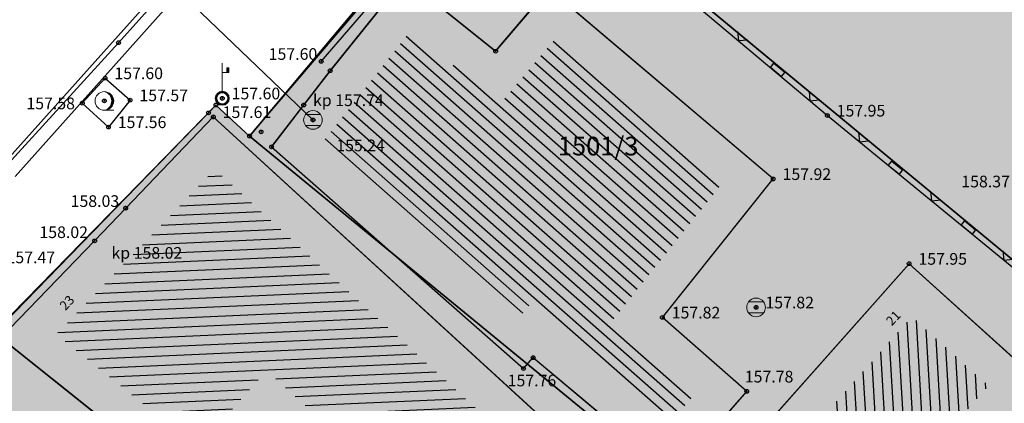
# Model space of a CAD drawing. Units: inches. Extents: x 7526394 to 7528565, y 4825980 to 4826747.
# Drawn here: x 7526686 to 7526712, y 4826316 to 4826326 of the extents above; entities that cross this region are included whole.
import ezdxf
from ezdxf.enums import TextEntityAlignment as Align

# ---------------------------------------------------------------- set-up
doc = ezdxf.new("R2010")
doc.units = ezdxf.units.IN
doc.header["$LTSCALE"] = 0.25
doc.header["$MEASUREMENT"] = 0
doc.header["$PDMODE"] = 32
doc.header["$PDSIZE"] = 0.1000000014901161
for name, color, linetype, lineweight in [('00 POMOĆ', 7, 'Continuous', 0), ('101_parcele_granica', 7, 'Continuous', 30), ('103_parcele_pl', 7, 'Continuous', 30)]:
    doc.layers.add(name, color=color, linetype=linetype, lineweight=lineweight)
for name, color, linetype in [('102_parcele_brojevi', 7, 'Continuous'), ('104_objekti_granice', 1, 'Continuous'), ('105_objekti_pl', 7, 'Continuous'), ('106_objekti_srafure', 1, 'Continuous'), ('107_detalj_linije', 1, 'Continuous'), ('108_topografski_znaci', 1, 'Continuous'), ('115_katastarske_tacke', 7, 'Continuous'), ('120_detaljne_tacke', 1, 'Continuous'), ('120_detaljne_tacke_3d', 3, 'Continuous'), ('124_geo_tekst', 1, 'Continuous'), ('D_tacke_konstruisane', 1, 'Continuous'), ('kota_poda', 7, 'Continuous')]:
    doc.layers.add(name, color=color, linetype=linetype)
for name, color, linetype, true_color in [('110 водовод', 7, 'Continuous', 0x0080ff), ('111 фекална канализација', 7, 'Continuous', 0x992a00), ('121_detaljne_kote', 7, 'Continuous', 0x992a00), ('152_stanovanje_SRAFURA', 7, 'Continuous', 0xf3e17c)]:
    doc.layers.add(name, color=color, linetype=linetype, true_color=true_color)
doc.styles.add('CIRILICA', font='txt')
doc.styles.add('GEORGIA', font='georgia.ttf')
doc.styles.add('OZNP', font='timesi.ttf')

# ---------------------------------------------------------------- blocks, each defined once
blk = doc.blocks.new('T65-03')
at = {"layer": '108_topografski_znaci', "linetype": 'Continuous', "lineweight": 9}
for p, q in [((0, 0.75), (0, 3.75)), ((0.5, 3.249999998509883), (0.5, 2.75)), ((0.7000000001862646, 3.249999998509883), (0.5, 3.249999998509883)), ((0.7000000001862646, 2.75), (0.7000000001862646, 3.249999998509883)), ((0, 2.75), (0.5, 2.75)), ((0.5, 2.75), (0.7000000001862646, 2.75))]:
    blk.add_line(p, q, dxfattribs=at)
for radius in [0.75, 0.6, 0.05]:
    blk.add_circle((0, 0), radius, dxfattribs=at)
at = {"layer": '108_topografski_znaci', "linetype": 'Continuous'}
for points in [[(0.6000000000931323, 2.999999999254939), (0.7000000001862646, 3.249999998509883), (0.5, 3.249999998509883)], [(0.6000000000931323, 2.999999999254939), (0.5, 3.249999998509883), (0.5, 2.75)], [(0.6000000000931323, 2.999999999254939), (0.7000000001862646, 2.75), (0.7000000001862646, 3.249999998509883)], [(0.6000000000931323, 2.999999999254939), (0.5, 2.75), (0.7000000001862646, 2.75)], [(-0.7244443697168015, 0.1941142838268908), (-0.7500000000000006, 2e-16), (-0.579555495773441, 0.1552914270615126)], [(-0.579555495773441, 0.1552914270615126), (-0.7500000000000006, 2e-16), (-0.6000000000000001, 2e-16)], [(-0.7500000000000006, 2e-16), (-0.7244443697168017, -0.1941142838268905), (-0.5795554957734411, -0.1552914270615123)], [(-0.6000000000000001, 2e-16), (-0.7500000000000006, 2e-16), (-0.5795554957734411, -0.1552914270615123)], [(-0.6495190528383291, 0.3750000000000002), (-0.7244443697168015, 0.1941142838268908), (-0.5196152422706632, 0.3000000000000002)], [(-0.5196152422706632, 0.3000000000000002), (-0.7244443697168015, 0.1941142838268908), (-0.579555495773441, 0.1552914270615126)], [(-0.5303300858899107, 0.5303300858899109), (-0.6495190528383291, 0.3750000000000002), (-0.2999999999999999, 0.5196152422706634)], [(-0.2999999999999999, 0.5196152422706634), (-0.6495190528383291, 0.3750000000000002), (-0.4242640687119285, 0.4242640687119287)], [(-0.4242640687119285, 0.4242640687119287), (-0.6495190528383291, 0.3750000000000002), (-0.5196152422706632, 0.3000000000000002)], [(-0.375, 0.6495190528383291), (-0.5303300858899107, 0.5303300858899109), (1e-16, 0.6000000000000001)], [(1e-16, 0.6000000000000001), (-0.5303300858899107, 0.5303300858899109), (-0.1552914270615124, 0.5795554957734411)], [(-0.1552914270615124, 0.5795554957734411), (-0.5303300858899107, 0.5303300858899109), (-0.2999999999999999, 0.5196152422706634)], [(0.1941142838268907, 0.7244443697168014), (-0.375, 0.6495190528383291), (0.3750000000000001, 0.6495190528383291)], [(-0.1941142838268905, 0.7244443697168014), (-0.375, 0.6495190528383291), (0.1941142838268907, 0.7244443697168014)], [(-0.375, 0.6495190528383291), (1e-16, 0.6000000000000001), (0.3750000000000001, 0.6495190528383291)], [(1e-16, 0.7500000000000001), (-0.1941142838268905, 0.7244443697168014), (0.1941142838268907, 0.7244443697168014)], [(-0.05, 0), (-0.0353553390593274, -0.0353553390593274), (-0.0353553390593274, 0.0353553390593274)], [(-0.0353553390593274, 0.0353553390593274), (0, -0.05), (0, 0.05)], [(0, -0.05), (-0.0353553390593274, 0.0353553390593274), (-0.0353553390593274, -0.0353553390593274)], [(0.3750000000000001, 0.6495190528383291), (1e-16, 0.6000000000000001), (0.5303300858899107, 0.5303300858899107)], [(1e-16, 0.6000000000000001), (0.1552914270615125, 0.579555495773441), (0.5303300858899107, 0.5303300858899107)], [(0, 0.05), (0.0353553390593274, -0.0353553390593274), (0.0353553390593274, 0.0353553390593274)], [(0.0353553390593274, -0.0353553390593274), (0, 0.05), (0, -0.05)], [(0.05, 0), (0.0353553390593274, 0.0353553390593274), (0.0353553390593274, -0.0353553390593274)], [(0.1552914270615125, 0.579555495773441), (0.3, 0.5196152422706632), (0.5303300858899107, 0.5303300858899107)], [(0.5303300858899107, 0.5303300858899107), (0.3, 0.5196152422706632), (0.649519052838329, 0.375)], [(0.3, 0.5196152422706632), (0.4242640687119287, 0.4242640687119287), (0.649519052838329, 0.375)], [(0.4242640687119287, 0.4242640687119287), (0.5196152422706632, 0.3), (0.649519052838329, 0.375)], [(0.649519052838329, 0.375), (0.5196152422706632, 0.3), (0.7244443697168013, 0.1941142838268905)], [(0.5196152422706632, 0.3), (0.579555495773441, 0.1552914270615124), (0.7244443697168013, 0.1941142838268905)], [(0.7244443697168013, 0.1941142838268905), (0.579555495773441, 0.1552914270615124), (0.75, 0)], [(0.579555495773441, 0.1552914270615124), (0.6, 0), (0.75, 0)], [(0.6, 0), (0.5795554957734412, -0.155291427061513), (0.7244443697168017, -0.194114283826891)], [(0.75, 0), (0.6, 0), (0.7244443697168017, -0.194114283826891)], [(-0.5795554957734411, -0.1552914270615123), (-0.7244443697168017, -0.1941142838268905), (-0.5196152422706635, -0.2999999999999998)], [(-0.7244443697168017, -0.1941142838268905), (-0.6495190528383294, -0.375), (-0.5196152422706635, -0.2999999999999998)], [(-0.5196152422706635, -0.2999999999999998), (-0.6495190528383294, -0.375), (-0.424264068711929, -0.4242640687119285)], [(-0.6495190528383294, -0.375), (-0.5303300858899112, -0.5303300858899107), (-0.424264068711929, -0.4242640687119285)], [(-0.424264068711929, -0.4242640687119285), (-0.5303300858899112, -0.5303300858899107), (-0.3000000000000003, -0.5196152422706632)], [(-0.3000000000000003, -0.5196152422706632), (-0.5303300858899112, -0.5303300858899107), (-0.1552914270615128, -0.5795554957734411)], [(-0.5303300858899112, -0.5303300858899107), (-0.3750000000000003, -0.6495190528383292), (-0.1552914270615128, -0.5795554957734411)], [(-0.1552914270615128, -0.5795554957734411), (-0.3750000000000003, -0.6495190528383292), (-3e-16, -0.6000000000000008)], [(-3e-16, -0.6000000000000008), (-0.3750000000000003, -0.6495190528383292), (0.375, -0.6495190528383296)], [(-0.3750000000000003, -0.6495190528383292), (-0.1941142838268909, -0.7244443697168017), (0.375, -0.6495190528383296)], [(0.375, -0.6495190528383296), (-0.1941142838268909, -0.7244443697168017), (0.1941142838268904, -0.7244443697168018)], [(-0.1941142838268909, -0.7244443697168017), (-2e-16, -0.7500000000000006), (0.1941142838268904, -0.7244443697168018)], [(0.1552914270615122, -0.5795554957734415), (-3e-16, -0.6000000000000008), (0.375, -0.6495190528383296)], [(0.2999999999999999, -0.519615242270664), (0.1552914270615122, -0.5795554957734415), (0.5303300858899109, -0.5303300858899113)], [(0.5303300858899109, -0.5303300858899113), (0.1552914270615122, -0.5795554957734415), (0.375, -0.6495190528383296)], [(0.4242640687119287, -0.4242640687119291), (0.2999999999999999, -0.519615242270664), (0.5303300858899109, -0.5303300858899113)], [(0.5196152422706634, -0.3000000000000006), (0.4242640687119287, -0.4242640687119291), (0.6495190528383294, -0.3750000000000005)], [(0.6495190528383294, -0.3750000000000005), (0.4242640687119287, -0.4242640687119291), (0.5303300858899109, -0.5303300858899113)], [(0.5795554957734412, -0.155291427061513), (0.5196152422706634, -0.3000000000000006), (0.7244443697168017, -0.194114283826891)], [(0.7244443697168017, -0.194114283826891), (0.5196152422706634, -0.3000000000000006), (0.6495190528383294, -0.3750000000000005)]]:
    blk.add_solid(points, dxfattribs=at)
blk = doc.blocks.new('T95-01')
at = {"layer": '108_topografski_znaci', "linetype": 'Continuous', "lineweight": 9}
blk.add_line((-1e-16, -1), (1, -1), dxfattribs=at)
for radius in [1, 0.05]:
    blk.add_circle((0, 0), radius, dxfattribs=at)
blk.add_arc((-0.2250000000000013, 9e-16), 1.025000000000001, 282.6803834918198, 77.31961650817955, dxfattribs=at)
at = {"layer": '108_topografski_znaci', "linetype": 'Continuous'}
for points in [[(-0.05, 0), (-0.0353553390593274, -0.0353553390593274), (-0.0353553390593274, 0.0353553390593274)], [(-0.0353553390593274, 0.0353553390593274), (0, -0.05), (0, 0.05)], [(0, -0.05), (-0.0353553390593274, 0.0353553390593274), (-0.0353553390593274, -0.0353553390593274)], [(6.9e-15, 1), (0.2173551933826938, 0.92463337755424), (0.2588190451025266, 0.965925826289067)], [(0.0353553390593274, -0.0353553390593274), (0, 0.05), (0, -0.05)], [(0, 0.05), (0.0353553390593274, -0.0353553390593274), (0.0353553390593274, 0.0353553390593274)], [(0.05, 0), (0.0353553390593274, 0.0353553390593274), (0.0353553390593274, -0.0353553390593274)], [(0.2588190451025266, 0.965925826289067), (0.2173551933826938, 0.92463337755424), (0.5000000000000046, 0.8660254037844364)], [(0.2173551933826938, 0.92463337755424), (0.41242751293076, 0.8026899561841467), (0.5000000000000046, 0.8660254037844364)], [(0.5000000000000046, 0.8660254037844364), (0.41242751293076, 0.8026899561841467), (0.7071067811865503, 0.7071067811865454)], [(0.41242751293076, 0.8026899561841467), (0.5753905296791091, 0.640312423743282), (0.7071067811865503, 0.7071067811865454)], [(0.7071067811865503, 0.7071067811865454), (0.5753905296791091, 0.640312423743282), (0.8660254037844396, 0.4999999999999979)], [(0.5753905296791091, 0.640312423743282), (0.6980352649693377, 0.4456802661359207), (0.8660254037844396, 0.4999999999999979)], [(0.8660254037844396, 0.4999999999999979), (0.6980352649693377, 0.4456802661359207), (0.9659258262890684, 0.2588190451025196)], [(0.6980352649693377, 0.4456802661359207), (0.7741837034783873, 0.2285977399346151), (0.9659258262890684, 0.2588190451025196)], [(0.9659258262890684, 0.2588190451025196), (0.7741837034783873, 0.2285977399346151), (0.9999999999999998, 0)], [(0.7741837034783873, 0.2285977399346151), (0.7999999999999995, -2.7e-15), (0.9999999999999998, 0)], [(0.9999999999999998, 0), (0.7999999999999995, -2.7e-15), (0.9659258262890676, -0.258819045102521)], [(0.2173551933826873, -0.9246333775542414), (-1.1e-15, -1), (0.2588190451025198, -0.9659258262890684)], [(0.4124275129307545, -0.8026899561841494), (0.2173551933826873, -0.9246333775542414), (0.4999999999999992, -0.8660254037844389)], [(0.4999999999999992, -0.8660254037844389), (0.2173551933826873, -0.9246333775542414), (0.2588190451025198, -0.9659258262890684)], [(0.5753905296791046, -0.6403124237432856), (0.4124275129307545, -0.8026899561841494), (0.7071067811865471, -0.7071067811865479)], [(0.7071067811865471, -0.7071067811865479), (0.4124275129307545, -0.8026899561841494), (0.4999999999999992, -0.8660254037844389)], [(0.6980352649693345, -0.4456802661359254), (0.5753905296791046, -0.6403124237432856), (0.8660254037844382, -0.5000000000000002)], [(0.8660254037844382, -0.5000000000000002), (0.5753905296791046, -0.6403124237432856), (0.7071067811865471, -0.7071067811865479)], [(0.7741837034783856, -0.2285977399346203), (0.6980352649693345, -0.4456802661359254), (0.9659258262890676, -0.258819045102521)], [(0.9659258262890676, -0.258819045102521), (0.6980352649693345, -0.4456802661359254), (0.8660254037844382, -0.5000000000000002)], [(0.7999999999999995, -2.7e-15), (0.7741837034783856, -0.2285977399346203), (0.9659258262890676, -0.258819045102521)]]:
    blk.add_solid(points, dxfattribs=at)
blk = doc.blocks.new('T62-04')
at = {"layer": '108_topografski_znaci', "linetype": 'Continuous', "lineweight": 9}
for p, q in [((-0.7999999998137355, 0.5999999996274711), (0.7999999998137355, 0.5999999996274711)), ((0.7999999998137355, -0.5999999996274711), (-0.7999999998137355, -0.5999999996274711))]:
    blk.add_line(p, q, dxfattribs=at)
blk.add_circle((0, 0), 0.05, dxfattribs=at)
for centre, radius, start, end in [((0, 0), 1, 143.1301023648281, 216.8698976351718), ((0, 1e-16), 0.9999999999999998, 36.86989763517185, 143.1301023648281), ((0, 0), 1, 323.130102364828, 36.86989763517185), ((0, 0), 1, 216.8698976351718, 323.130102364828)]:
    blk.add_arc(centre, radius, start, end, dxfattribs=at)
at = {"layer": '108_topografski_znaci', "linetype": 'Continuous'}
for points in [[(-0.05, 0), (-0.0353553390593274, -0.0353553390593274), (-0.0353553390593274, 0.0353553390593274)], [(-0.0353553390593274, 0.0353553390593274), (0, -0.05), (0, 0.05)], [(0, -0.05), (-0.0353553390593274, 0.0353553390593274), (-0.0353553390593274, -0.0353553390593274)], [(0, 0.05), (0.0353553390593274, -0.0353553390593274), (0.0353553390593274, 0.0353553390593274)], [(0.0353553390593274, -0.0353553390593274), (0, 0.05), (0, -0.05)], [(0.05, 0), (0.0353553390593274, 0.0353553390593274), (0.0353553390593274, -0.0353553390593274)]]:
    blk.add_solid(points, dxfattribs=at)
blk = doc.blocks.new('TK117')
at = {"layer": '108_topografski_znaci', "linetype": 'Continuous'}
for p, q in [((-0.7071067811865479, 0.7071067811865476), (0, 0)), ((0, 0), (0.7071067811865479, 0.7071067811865475))]:
    blk.add_line(p, q, dxfattribs=at)
blk = doc.blocks.new('CIG1000')
for p, q in [((-3, 7.5), (3, 7.5)), ((-3, -7.5), (-3, 7.5)), ((3, 7.5), (3, -7.5)), ((3, -7.5), (-3, -7.5))]:
    blk.add_line(p, q)
blk = doc.blocks.new('TK112_1')
at = {"layer": '108_topografski_znaci', "xscale": 0.1, "yscale": 0.1, "zscale": 0.1}
blk.add_blockref('CIG1000', (0, 0), dxfattribs=at)

msp = doc.modelspace()

# ---------------------------------------------------------------- hatches: boundary and pattern name
at = {"layer": '106_objekti_srafure'}
h = msp.add_hatch(dxfattribs=at)
h.set_pattern_fill('_U', color=256, scale=0.25, angle=318.6522227783461, style=0, pattern_type=0)
h.set_pattern_definition([(318.6522227783461, (0, 0), (0.1651569737294273, 0.1876783792250382), [])])
h.paths.add_polyline_path([(7526698.86610047, 4826323.912730563), (7526700.27134896, 4826325.570147129), (7526704.781751103, 4826321.745981288), (7526701.821526475, 4826318.048192273), (7526704.049330906, 4826316.09639901), (7526703.391005867, 4826315.344027538), (7526699.630767242, 4826318.485037852), (7526699.389914378, 4826318.211341413), (7526694.101493147, 4826322.865152095), (7526695.31272284, 4826324.403005527), (7526696.451446934, 4826325.848801285)])
h = msp.add_hatch(dxfattribs=at)
h.set_pattern_fill('_U', color=256, scale=0.25, angle=2.54005016344905, style=0, pattern_type=0)
h.set_pattern_definition([(2.54005016344905, (0, 0), (-0.011079429642543, 0.2497543718111776), [])])
h.paths.add_polyline_path([(7526691.214800199, 4826322.143531929), (7526699.523540167, 4826314.540652161), (7526697.46888908, 4826312.317290723), (7526696.916955343, 4826312.819255149), (7526695.99970905, 4826313.653458567), (7526695.042496918, 4826314.524009521), (7526694.348154461, 4826315.155489697), (7526692.589475358, 4826316.754946823), (7526690.767729198, 4826314.677337438), (7526686.960622678, 4826317.717392923), (7526688.500465162, 4826319.319478603), (7526689.44949663, 4826320.306871624)])
h = msp.add_hatch(dxfattribs=at)
h.set_pattern_fill('_U', color=256, scale=0.25, angle=93.40587403191783, style=0, pattern_type=0)
h.set_pattern_definition([(93.4058740319178, (0, 0), (-0.2495584356293249, -0.0148521785016236), [])])
h.paths.add_polyline_path([(7526705.603684993, 4826313.36496954), (7526709.888087537, 4826318.191604848), (7526711.935580033, 4826316.34132126), (7526711.295885848, 4826315.617857598), (7526710.402117313, 4826314.607047946), (7526707.654405448, 4826311.499516667), (7526707.010554167, 4826312.085200696)])
at = {"layer": '152_stanovanje_SRAFURA'}
h = msp.add_hatch(color=256, dxfattribs=at)
h.dxf.hatch_style = 1
h.paths.add_polyline_path([(7526677.24, 4826309.519999999), (7526684.330000001, 4826316.76), (7526691.239999998, 4826323.86), (7526692.14, 4826323.03), (7526711.940000001, 4826346.179999999), (7526714.759999999, 4826349.3), (7526716.46, 4826349.63), (7526719.830000001, 4826346.78), (7526729.44, 4826338.18), (7526737.820000001, 4826330.879999999), (7526747.37, 4826322.58), (7526749.55, 4826321.07), (7526756.380000001, 4826315.27), (7526763.22, 4826309.469999999), (7526777, 4826297.88), (7526778.190000001, 4826296.89), (7526792.219999999, 4826285.099999999), (7526801.26, 4826277.14), (7526800.88, 4826276.67), (7526805.56, 4826272.089999999), (7526812.54, 4826266.04), (7526823.080671996, 4826256.926698118), (7526784.905782779, 4826213.216833381), (7526777.03, 4826220.53), (7526770.35, 4826226.759999999), (7526749.24, 4826243.29), (7526739.69, 4826255.45), (7526727.75, 4826269.48), (7526718.33, 4826277.95), (7526712.676, 4826281.536999999), (7526705.6, 4826286.95), (7526700.81, 4826290.809999999), (7526692.94, 4826297.14)])

# ---------------------------------------------------------------- linework, layer by layer
at = {"layer": '00 POMOĆ'}
for points in [[(7526739.69, 4826255.45), (7526727.75, 4826269.48), (7526718.33, 4826277.95), (7526712.676, 4826281.536999999), (7526705.6, 4826286.95), (7526700.81, 4826290.809999999), (7526692.94, 4826297.14), (7526677.24, 4826309.519999999), (7526684.330000001, 4826316.76), (7526691.239999998, 4826323.86), (7526692.14, 4826323.03), (7526711.940000001, 4826346.179999999), (7526714.759999999, 4826349.3), (7526716.46, 4826349.63), (7526719.830000001, 4826346.78), (7526729.44, 4826338.18), (7526737.820000001, 4826330.879999999), (7526747.37, 4826322.58), (7526749.55, 4826321.07), (7526756.380000001, 4826315.27), (7526763.22, 4826309.469999999), (7526777, 4826297.88), (7526778.190000001, 4826296.89), (7526792.219999999, 4826285.099999999)], [(7526714.759999999, 4826349.3), (7526711.940000001, 4826346.179999999), (7526712.030000001, 4826346.120000001), (7526705.94, 4826339.48), (7526698.87, 4826331.05), (7526692.14, 4826323.03), (7526691.239999998, 4826323.86), (7526691.040000001, 4826323.65), (7526685.34, 4826317.82), (7526684.330000001, 4826316.76), (7526683.36, 4826315.769999999), (7526677.24, 4826309.519999999), (7526673.32653044, 4826304.727493439), (7526662.22, 4826293.82), (7526653.81, 4826284.85), (7526645.829999999, 4826275.32), (7526644.03, 4826273.6), (7526638, 4826266.55)]]:
    msp.add_lwpolyline(points, dxfattribs=at)
at = {"layer": '101_parcele_granica'}
for p, q in [((7526692.14, 4826323.03), (7526698.87, 4826331.05)), ((7526698.87, 4826331.05), (7526718.83, 4826314.55)), ((7526677.24, 4826309.519999999), (7526691.239999998, 4826323.86)), ((7526691.239999998, 4826323.86), (7526691.040000001, 4826323.65)), ((7526692.14, 4826323.03), (7526691.239999998, 4826323.86)), ((7526691.040000001, 4826323.65), (7526685.34, 4826317.82)), ((7526703.81, 4826313.45), (7526692.14, 4826323.03))]:
    msp.add_line(p, q, dxfattribs=at)
at = {"layer": '103_parcele_pl'}
for points in [[(7526711.940000001, 4826346.179999999), (7526712.030000001, 4826346.120000001), (7526705.94, 4826339.48), (7526698.87, 4826331.05), (7526718.83, 4826314.55), (7526722.23, 4826311.74), (7526723.889999999, 4826313.85), (7526720.629999999, 4826316.71), (7526715.41, 4826321.28), (7526720.3, 4826327.169999999), (7526724.579999999, 4826332.33), (7526729.44, 4826338.18), (7526728.259999999, 4826339.22), (7526723.45, 4826343.41), (7526719.74, 4826346.67), (7526719.830000001, 4826346.78), (7526716.92, 4826349.259999999), (7526716.82, 4826349.16), (7526716.5, 4826349.44), (7526716.46, 4826349.63), (7526714.759999999, 4826349.3)], [(7526692.14, 4826323.03), (7526703.81, 4826313.45), (7526704.34, 4826313.019999999), (7526704.77, 4826312.67), (7526705.740000001, 4826311.76), (7526711.549999999, 4826306.66), (7526712.06, 4826306.21), (7526713.86, 4826304.62), (7526715.49, 4826303.19), (7526718.709999999, 4826307.28), (7526719.11, 4826307.79), (7526720.61, 4826309.69), (7526722.23, 4826311.74), (7526718.83, 4826314.55), (7526698.87, 4826331.05)], [(7526691.239999998, 4826323.86), (7526691.040000001, 4826323.65), (7526685.34, 4826317.82), (7526684.330000001, 4826316.76), (7526689.909999998, 4826312.4), (7526697.79, 4826306.36), (7526698.589999999, 4826307.169999999), (7526704.34, 4826313.019999999), (7526703.81, 4826313.45), (7526692.14, 4826323.03)]]:
    msp.add_lwpolyline(points, close=True, dxfattribs=at)
at = {"layer": '104_objekti_granice'}
for p, q in [((7526694.3, 4826324.78), (7526696.29, 4826327.26)), ((7526696.29, 4826327.26), (7526698.732565218, 4826325.301549675)), ((7526698.732565218, 4826325.301549675), (7526700.154122378, 4826326.978866637)), ((7526706.169999999, 4826321.88), (7526700.154122378, 4826326.978866637)), ((7526692.73, 4826322.740000001), (7526694.3, 4826324.78)), ((7526688.822010356, 4826321.096965976), (7526691.17, 4826323.54)), ((7526691.17, 4826323.54), (7526700.94, 4826314.599999999)), ((7526692.73, 4826322.740000001), (7526699.480000001, 4826316.799999999)), ((7526703.2, 4826318.17), (7526706.169999999, 4826321.88)), ((7526687.99, 4826320.22), (7526688.822010356, 4826321.096965976)), ((7526685.480000001, 4826317.62), (7526687.99, 4826320.22)), ((7526704.2, 4826313.29), (7526709.809999999, 4826319.61)), ((7526709.809999999, 4826319.61), (7526713.34, 4826316.42)), ((7526705.46, 4826316.19), (7526703.2, 4826318.17)), ((7526685.480000001, 4826317.62), (7526690.89, 4826313.299999999)), ((7526699.480000001, 4826316.799999999), (7526699.737644877, 4826317.092778271)), ((7526699.737644877, 4826317.092778271), (7526703.499999999, 4826313.95)), ((7526703.499999999, 4826313.95), (7526705.46, 4826316.19))]:
    msp.add_line(p, q, dxfattribs=at)
at = {"layer": '105_objekti_pl'}
for points in [[(7526703.2, 4826318.17), (7526706.169999999, 4826321.88), (7526700.154122378, 4826326.978866637), (7526698.732565218, 4826325.301549675), (7526696.29, 4826327.26), (7526694.3, 4826324.78), (7526693.589999999, 4826323.86), (7526692.73, 4826322.740000001), (7526699.480000001, 4826316.799999999), (7526699.737644877, 4826317.092778271), (7526703.499999999, 4826313.95), (7526705.46, 4826316.19)], [(7526690.89, 4826313.299999999), (7526685.480000001, 4826317.62), (7526687.99, 4826320.22), (7526688.822010356, 4826321.096965976), (7526691.17, 4826323.54), (7526700.94, 4826314.599999999), (7526697.529999998, 4826310.91), (7526697.244521736, 4826311.169632496), (7526696.769760682, 4826311.601411067), (7526695.008151452, 4826313.203533043), (7526694.049999999, 4826312.15), (7526693.35386097, 4826312.783114097), (7526693.06, 4826312.46), (7526691.416823152, 4826313.900815168)], [(7526709.809999999, 4826319.61), (7526704.2, 4826313.29), (7526707.41, 4826310.37), (7526707.731740911, 4826310.077326025), (7526711.151264374, 4826313.944644231), (7526712.5, 4826315.469999999), (7526713.34, 4826316.42)]]:
    msp.add_lwpolyline(points, close=True, dxfattribs=at)
at = {"layer": '107_detalj_linije'}
for p, q in [((7526699.030000001, 4826330.809999999), (7526707.62, 4826323.58)), ((7526694.059999999, 4826325.03), (7526698.25, 4826329.88)), ((7526687.66, 4826323.91), (7526688.27, 4826324.58)), ((7526688.27, 4826324.58), (7526688.94, 4826323.99)), ((7526688.36, 4826323.269999999), (7526687.66, 4826323.91)), ((7526688.94, 4826323.99), (7526688.36, 4826323.269999999)), ((7526707.62, 4826323.58), (7526719, 4826314.25))]:
    msp.add_line(p, q, dxfattribs=at)
at = {"layer": '110 водовод'}
for p, q in [((7526680.12, 4826316.25), (7526717.8, 4826358.230000001)), ((7526688.629999999, 4826325.53), (7526704.65, 4826343.46)), ((7526693.68, 4826330.7), (7526685.860000001, 4826321.95)), ((7526688.629999999, 4826325.53), (7526676.139999999, 4826311.86))]:
    msp.add_line(p, q, dxfattribs=at)
msp.add_point((7526688.629999999, 4826325.53), dxfattribs=at)
msp.add_point((7526688.629999999, 4826325.53), dxfattribs=at)
at = {"layer": '111 фекална канализација'}
msp.add_line((7526693.84, 4826323.46), (7526687.71, 4826329.34), dxfattribs=at)
msp.add_point((7526693.84, 4826323.46), dxfattribs=at)
at = {"layer": '115_katastarske_tacke'}
for p in [(7526691.239999998, 4826323.86), (7526691.040000001, 4826323.65), (7526692.14, 4826323.03)]:
    msp.add_point(p, dxfattribs=at)
at = {"layer": '120_detaljne_tacke'}
for p in [(7526694.059999999, 4826325.03), (7526694.3, 4826324.78), (7526688.27, 4826324.58), (7526688.94, 4826323.99), (7526691.41, 4826324.04), (7526687.66, 4826323.91), (7526688.250000001, 4826323.969999999), (7526691.17, 4826323.54), (7526707.62, 4826323.58), (7526688.36, 4826323.269999999), (7526692.73, 4826322.740000001), (7526706.169999999, 4826321.88), (7526688.82, 4826321.1), (7526687.99, 4826320.22), (7526709.809999999, 4826319.61), (7526705.709999999, 4826318.44), (7526703.2, 4826318.17), (7526699.480000001, 4826316.799999999), (7526705.46, 4826316.19)]:
    msp.add_point(p, dxfattribs=at)
at = {"layer": '120_detaljne_tacke_3d'}
for p in [(7526694.059999999, 4826325.03), (7526694.3, 4826324.78), (7526688.27, 4826324.58), (7526688.94, 4826323.99), (7526691.41, 4826324.04), (7526687.66, 4826323.91), (7526688.250000001, 4826323.969999999), (7526693.589999999, 4826323.86), (7526691.17, 4826323.54), (7526707.62, 4826323.58), (7526688.36, 4826323.269999999), (7526692.45, 4826323.14), (7526692.73, 4826322.740000001), (7526706.169999999, 4826321.88), (7526688.822010356, 4826321.096965976), (7526687.99, 4826320.22), (7526709.809999999, 4826319.61), (7526705.709999999, 4826318.44), (7526703.2, 4826318.17), (7526699.480000001, 4826316.799999999), (7526705.46, 4826316.19)]:
    msp.add_point(p, dxfattribs=at)
at = {"layer": 'D_tacke_konstruisane'}
for p in [(7526698.732565218, 4826325.301549675), (7526699.737644877, 4826317.092778271)]:
    msp.add_point(p, dxfattribs=at)

# ---------------------------------------------------------------- block references
at = {"layer": '108_topografski_znaci'}
for name, p, xscale, yscale, zscale, rotation in [('TK117', (7526705.237682123, 4826325.585140659), 0.2500000002119011, 0.2500000002119011, 0.2500000002119011, 319.9134733302559), ('TK112_1', (7526706.284797467, 4826324.801838301), 0.2500000002119011, 0.2500000002119011, 0.2500000002119011, 49.91347333025583), ('TK117', (7526707.150364243, 4826323.975281317), 0.2500000002119011, 0.2500000002119011, 0.2500000002119011, 319.9134733302559), ('TK117', (7526708.476743137, 4826322.877591084), 0.2500000002206626, 0.2500000002206626, 0.2500000002206626, 320.6530645970088), ('TK112_1', (7526709.444726707, 4826322.180964943), 0.2500000002206626, 0.2500000002206626, 0.2500000002206626, 50.65306459700863), ('TK117', (7526710.410045883, 4826321.29255465), 0.2500000002206626, 0.2500000002206626, 0.2500000002206626, 320.6530645970088), ('TK112_1', (7526711.400143616, 4826320.577798006), 0.2500000002206626, 0.2500000002206626, 0.2500000002206626, 50.65306459700863), ('TK117', (7526712.343348628, 4826319.707518217), 0.2500000002206626, 0.2500000002206626, 0.2500000002206626, 320.6530645970088)]:
    msp.add_blockref(name, p, dxfattribs=dict(at, xscale=xscale, yscale=yscale, zscale=zscale, rotation=rotation))
at = {"layer": '108_topografski_znaci', "xscale": 0.25, "yscale": 0.25}
for name, p in [('T65-03', (7526691.41, 4826324.04)), ('T95-01', (7526688.250000001, 4826323.969999999)), ('T62-04', (7526705.709999999, 4826318.44))]:
    msp.add_blockref(name, p, dxfattribs=at)
at = {"layer": '111 фекална канализација', "xscale": 0.25, "yscale": 0.25}
msp.add_blockref('T62-04', (7526693.84, 4826323.46), dxfattribs=at)

# ---------------------------------------------------------------- texts
at = {"layer": '102_parcele_brojevi', "style": 'OZNP'}
msp.add_text('1501/3', height=0.5, dxfattribs=at).set_placement((7526701.48, 4826322.76), align=Align.MIDDLE_CENTER)
at = {"layer": '111 фекална канализација', "style": 'CIRILICA'}
msp.add_text('155.24', height=0.3125, dxfattribs=at).set_placement((7526694.463724806, 4826322.523831227), align=Align.BOTTOM_LEFT)
at = {"layer": '121_detaljne_kote', "style": 'GEORGIA'}
for s, p in [('157.60', (7526692.653110688, 4826324.972741433)), ('157.60', (7526688.52, 4826324.454999999)), ('157.60', (7526691.66, 4826323.915)), ('157.58', (7526686.161856315, 4826323.649652082)), ('157.57', (7526689.19, 4826323.865)), ('157.61', (7526691.42, 4826323.415)), ('157.95', (7526707.87, 4826323.455)), ('157.56', (7526688.61, 4826323.144999999)), ('157.92', (7526706.42, 4826321.755)), ('158.37', (7526711.209059942, 4826321.557276086)), ('158.03', (7526687.346769324, 4826321.032730709)), ('158.02', (7526686.510254954, 4826320.199006933)), ('157.47', (7526685.630000001, 4826319.525)), ('157.95', (7526710.06, 4826319.485)), ('157.82', (7526705.960000001, 4826318.315)), ('157.82', (7526703.450000001, 4826318.045)), ('157.76', (7526699.055138337, 4826316.227397673)), ('157.78', (7526705.40778773, 4826316.329894414))]:
    msp.add_text(s, height=0.3125, dxfattribs=at).set_placement(p, align=Align.BOTTOM_LEFT)
at = {"layer": '124_geo_tekst', "style": 'CIRILICA'}
for s, p in [('23', (7526687.209610822, 4826318.342990825)), ('21', (7526709.34743798, 4826317.931833485))]:
    msp.add_text(s, height=0.25, rotation=46.59908835082142, dxfattribs=at).set_placement(p)
at = {"layer": 'kota_poda', "style": 'GEORGIA'}
for s, p in [('kp 157.74', (7526693.84, 4826323.735)), ('kp 158.02', (7526688.441681747, 4826319.645650077))]:
    msp.add_text(s, height=0.3125, dxfattribs=at).set_placement(p, align=Align.BOTTOM_LEFT)

doc.saveas('drawing.dxf')
